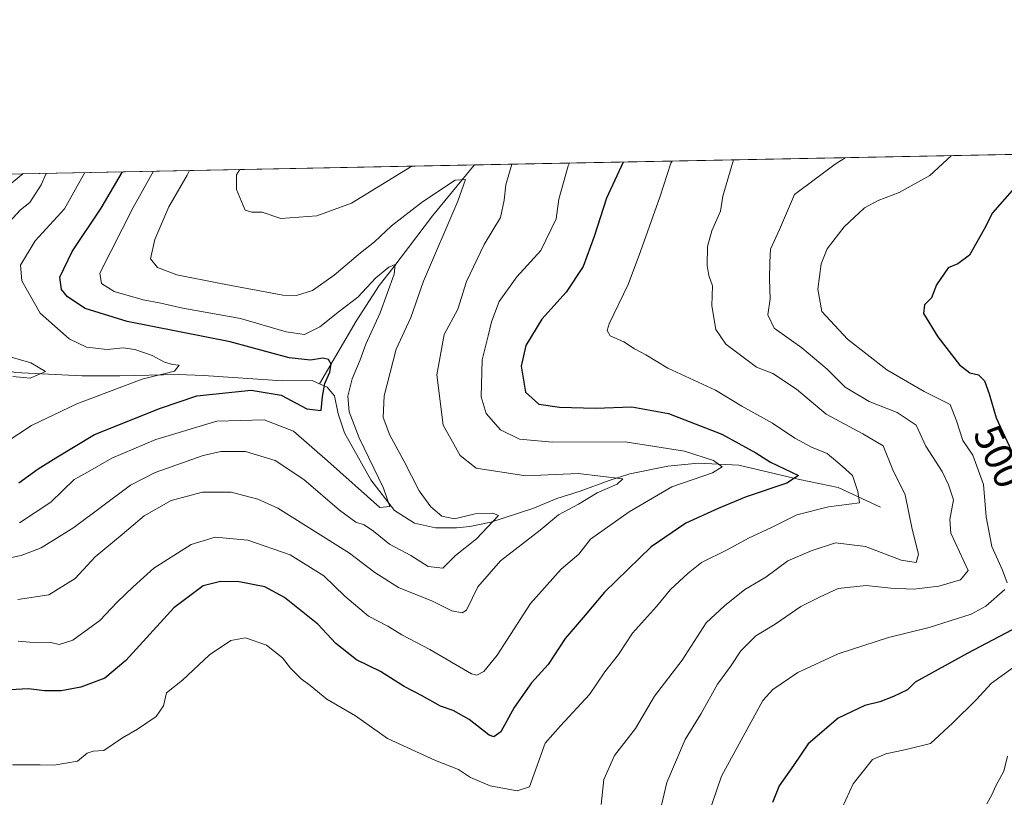
# Model space of a CAD drawing. Units: metres. Extents: x 636216 to 639695, y 4653409 to 4655789.
# Drawn here: x 637689 to 637936, y 4655594 to 4655789 of the extents above; entities that cross this region are included whole.
import ezdxf
from ezdxf.enums import TextEntityAlignment as Align

# ---------------------------------------------------------------- set-up
doc = ezdxf.new("R2010")
doc.units = ezdxf.units.M
doc.header["$MEASUREMENT"] = 0
for name, color, linetype, lineweight in [('Arbolado forestal CxS', 92, 'Continuous', 0), ('Comarca CxS', 21, 'Continuous', 0), ('Comunidad Autónoma CxS', 142, 'Continuous', 0), ('Corriente natural lineal', 142, 'Continuous', 13), ('Curva de nivel maestra', 30, 'Continuous', 30), ('Curva de nivel normal', 30, 'Continuous', 0), ('Espacio natural protegido CxS', 121, 'Continuous', 0), ('Matorral CxS', 135, 'Continuous', 0), ('Municipio CxS', 4, 'Continuous', 0), ('Provincia CxS', 1, 'Continuous', 0), ('Rótulo de curva de nivel directora', 7, 'Continuous', 0)]:
    doc.layers.add(name, color=color, linetype=linetype, lineweight=lineweight)
doc.styles.add('Style-Arial', font='txt')

msp = doc.modelspace()

# ---------------------------------------------------------------- linework, layer by layer
at = {"layer": 'Arbolado forestal CxS', "color": 92, "linetype": 'Continuous', "lineweight": 0, "extrusion": (-0.2166914579389105, -0.004232320710572125, 0.9762309662767886), "elevation": -157460.0097969957, "flags": 128}
msp.add_lwpolyline([(-4642409.988817265, 711380.028991004), (-4642409.988817265, 712065.3849208227)], dxfattribs=at)
at = {"layer": 'Arbolado forestal CxS', "color": 92, "linetype": 'Continuous', "lineweight": 0, "extrusion": (-0.2018667905195379, -0.003942670289789462, 0.9794050511592878), "elevation": -146654.7875556946, "flags": 128}
msp.add_lwpolyline([(-4642410.35553454, 713568.0870770784), (-4642410.35553454, 713683.5213983125)], dxfattribs=at)
at = {"layer": 'Arbolado forestal CxS', "color": 92, "linetype": 'Continuous', "lineweight": 0}
for points in [[(637677.4829000002, 4655740.3715, 437.7099000000017), (637689.8037999999, 4655750.4736, 438.7311999999947), (638471.7773000002, 4655765.7467, 610.577099999995)], [(637689.8039999995, 4655750.4737, 438.7311999999947), (637677.4829000002, 4655740.3715, 437.7099000000017)]]:
    msp.add_polyline3d(points, dxfattribs=at)
at = {"layer": 'Comarca CxS', "color": 21, "linetype": 'Continuous', "lineweight": 0, "flags": 128}
msp.add_lwpolyline([(636239.743700001, 4654494.1218), (636216.1000010043, 4655721.689983465), (638466.9024000005, 4655765.651500001), (639664.890001029, 4655789.049983467)], dxfattribs=at)
at = {"layer": 'Comunidad Autónoma CxS', "color": 142, "linetype": 'Continuous', "lineweight": 0, "flags": 128}
msp.add_lwpolyline([(636239.743700001, 4654494.1218), (636216.1000010043, 4655721.689983465), (638466.9024000005, 4655765.651500001), (639664.890001029, 4655789.049983467)], dxfattribs=at)
at = {"layer": 'Corriente natural lineal', "color": 142, "linetype": 'Continuous', "lineweight": 13}
for points in [[(637802.8392000003, 4655752.681399999, 462.0380000000005), (637802.8300999999, 4655752.670100001, 462.0332000000053), (637792.4600999998, 4655739.9301, 458.9903999999952), (637782.5301000001, 4655726.8101, 456.2687000000006), (637779.0701000001, 4655722.470100001, 455.8055000000023), (637773.3000999996, 4655713.550100001, 454.0124999999971), (637764.1601, 4655697.9301, 449.5798999999971)], [(637764.1601, 4655697.9301, 449.5798999999971), (637762.3300999999, 4655698.7601, 449.2958000000072), (637754.8300999999, 4655698.640100001, 448.3868999999977), (637735.0701000001, 4655699.950099999, 446.6736999999994), (637728.7100999998, 4655700.200099999, 445.9397999999928), (637714.1300999997, 4655699.890100001, 443.9251999999979), (637704.6401000004, 4655699.860099999, 442.6561999999976), (637687.9501, 4655700.710100001, 440.3929000000062), (637683.3701, 4655701.890100001, 438.9026000000013), (637677.4200999998, 4655705.3301, 438.478099999993), (637668.2901, 4655711.170100001, 437.3407000000007), (637660.8800999997, 4655716.170100001, 436.1230000000069), (637655.5800999999, 4655719.0101, 433.4128000000055), (637653.2801000001, 4655720.860099999, 431.1392000000051), (637650.3191000001, 4655723.677400001, 429.4802999999956)], [(637904.6001000004, 4655667.020099999, 481.8635999999969), (637894.0201000003, 4655671.9301, 478.4511999999959), (637884.3201000001, 4655673.9301, 475.9073999999965), (637869.1401000004, 4655677.520099999, 472.6775999999954), (637858.9600999998, 4655678.040100001, 470.0767999999953), (637851.3201000001, 4655677.2601, 468.008600000001), (637841.8300999999, 4655675.3301, 466.7229999999981), (637836.6901000004, 4655673.7301, 465.5641000000033), (637829.3701, 4655671.0601, 464.3031999999948), (637823.5900999998, 4655669.190099999, 463.7017000000051), (637817.5800999999, 4655666.6501, 462.5157999999938), (637806.9901000002, 4655663.280099999, 460.3794000000053), (637801.7500999998, 4655662.170100001, 459.7017999999953), (637798.4600999998, 4655661.880100001, 459.9783000000025), (637793.1901000004, 4655661.840100001, 458.5659000000014), (637787.9401000004, 4655663.040100001, 456.9122999999963), (637782.8800999997, 4655666.1501, 455.664300000004), (637776.9801000003, 4655673.840100001, 454.5390000000043), (637770.4200999998, 4655685.630100001, 453.1520000000019), (637768.7600999996, 4655690.350099999, 452.4358999999968), (637767.8400999998, 4655694.850099999, 451.5387999999948), (637766.0301000001, 4655697.090100001, 450.3224000000046), (637764.1601, 4655697.9301, 449.5798999999971)]]:
    msp.add_polyline3d(points, dxfattribs=at)
at = {"layer": 'Curva de nivel maestra', "color": 30, "linetype": 'Continuous', "lineweight": 30, "flags": 128}
for points, elevation in [([(637840.1836000001, 4655753.410800001), (637835.9900000002, 4655744.350099999), (637832.8799999999, 4655734.790100001), (637830.1799999997, 4655727.300100001), (637825.9199999999, 4655720.8301), (637819.8300000001, 4655714.0601), (637815.7999999998, 4655707.4901), (637814.6299999999, 4655702.290100001), (637815.7300000006, 4655695.840100001), (637819.0099999999, 4655692.840100001), (637824.2300000006, 4655692.050100001), (637833.2100000001, 4655691.8301), (637842.3399999999, 4655692.110099999), (637851.5099999999, 4655690.4301), (637864.8899999997, 4655685.2601), (637873.3499999996, 4655680.620100001), (637877.0999999996, 4655678.3201), (637884.0300000003, 4655674.970100001), (637881.1200000001, 4655672.9901), (637870.9600000001, 4655669.640100001), (637863.9900000002, 4655666.6501), (637855.8600000005, 4655663.040100001), (637847.1799999997, 4655657.120100001), (637835.5300000003, 4655645.7501), (637830.6399999997, 4655639.970100001), (637825.6600000003, 4655634.130100001), (637821.3700000001, 4655627.630100001), (637817.2000000002, 4655623.030099999), (637812.8499999996, 4655616.860099999), (637809.5099999999, 4655610.8101), (637807.7400000002, 4655609.540100001), (637806.5899999999, 4655609.9801), (637801.6200000001, 4655613.880100001), (637797.5800000001, 4655616.090100001), (637794.4100000003, 4655617.200099999), (637789.6699999999, 4655619.880100001), (637785.3300000001, 4655622.120100001), (637779.3899999997, 4655625.9001), (637773.3600000005, 4655628.800100001), (637768.1900000004, 4655632.870100001), (637763.6799999997, 4655637.7401), (637755.3799999999, 4655644.4101), (637750.4400000004, 4655647.050100001), (637743.9699999997, 4655648.3301), (637739.2999999998, 4655648.4001), (637734.9699999997, 4655647.300100001), (637727.6299999999, 4655641.780099999), (637715.6299999999, 4655628.620100001), (637710.4100000003, 4655624.200099999), (637704.4000000004, 4655621.970100001), (637699.4100000003, 4655621.0101), (637695.2999999998, 4655621.040100001), (637691.2800000003, 4655621.5601), (637686.5499999998, 4655621.3201)], 475), ([(637688.8600000005, 4655673.110099999), (637693.6399999997, 4655676.5801), (637698.1100000005, 4655679.4101), (637707.8099999997, 4655685.210100001), (637724.2800000003, 4655691.8201), (637733.3899999997, 4655694.9001), (637747.0300000003, 4655696.280099999), (637754.4900000002, 4655695.0801), (637760.9199999999, 4655691.6601), (637764.5800000001, 4655691.2301), (637764.9100000003, 4655694.710100001), (637765.4699999997, 4655698.0001), (637766.7100000001, 4655700.8101), (637767.0499999998, 4655702.8301), (637766.4000000004, 4655704.0101), (637764.9400000004, 4655704.3101), (637761.8700000001, 4655703.800100001), (637756.5300000003, 4655704.4101), (637741.75, 4655708.4001), (637715.9699999997, 4655713.470100001), (637705.4800000006, 4655716.7301), (637701.0499999998, 4655719.6501), (637699.54, 4655721.550100001), (637699.0800000001, 4655724.600099999), (637702.2000000002, 4655731.030099999), (637709.4400000004, 4655741.880100001), (637714.7642000001, 4655750.961100001)], 450), ([(637937.5599999997, 4655746.3301), (637932.6799999997, 4655740.720100001), (637930.5700000003, 4655736.620100001), (637926.9000000004, 4655730.110099999), (637924, 4655727.9001), (637921.5800000001, 4655726.960100001), (637918.6399999997, 4655722.640100001), (637917.3899999997, 4655719.420100001), (637915.5999999996, 4655717.6601), (637915.4100000003, 4655715.520099999), (637918.9500000002, 4655709.670100001), (637924.4199999999, 4655702.630100001), (637927, 4655700.620100001), (637929.1200000001, 4655700.1801), (637930.6500000004, 4655698.6501), (637931.8200000003, 4655695.4001), (637933.54, 4655689.4101), (637938.4299999997, 4655678.970100001)], 500), ([(637939.0199999996, 4655637.0601), (637926.5099999999, 4655630.460100001), (637913.3099999997, 4655623.190099999), (637911.3300000001, 4655621.2601), (637907.8300000001, 4655619.6501), (637904.4000000004, 4655618.3201), (637900.6699999999, 4655617.4001), (637894, 4655614.1601), (637886.4800000006, 4655607.7401), (637882.8600000005, 4655602.340100001), (637879.2400000002, 4655597.220100001), (637877.5700000003, 4655593.110099999)], 500)]:
    msp.add_lwpolyline(points, dxfattribs=dict(at, elevation=elevation))
at = {"layer": 'Curva de nivel normal', "color": 30, "linetype": 'Continuous', "lineweight": 0, "flags": 128}
for points, elevation in [([(637687.2599999999, 4655602.4801), (637694.1399999997, 4655602.4901), (637697.6500000004, 4655602.4001), (637703.5099999999, 4655603.420100001), (637705.9100000003, 4655605.4101), (637707.4900000002, 4655605.920100001), (637710.1200000001, 4655606.140100001), (637714.7999999998, 4655609.300100001), (637718.5899999999, 4655611.460100001), (637723.1900000004, 4655614.640100001), (637725.0999999996, 4655617.300100001), (637725.7800000003, 4655620.5701), (637729.8600000005, 4655623.690099999), (637736.5800000001, 4655630.0801), (637741.9299999997, 4655633.6601), (637745.6299999999, 4655634.300100001), (637750.8300000001, 4655632.5001), (637754.8600000005, 4655629.3301), (637756.9000000004, 4655626.7501), (637759.5700000003, 4655624.020099999), (637761.7800000003, 4655622.390100001), (637766, 4655618.940099999), (637773.1100000005, 4655614.770099999), (637781.1299999999, 4655609.130100001), (637793.1500000004, 4655603.5801), (637798.9199999999, 4655601.350099999), (637801.9400000004, 4655599.340100001), (637806.8300000001, 4655597.2401), (637813.5899999999, 4655596.020099999), (637816.75, 4655597.040100001), (637820.6699999999, 4655607.970100001), (637824.5, 4655612.300100001), (637831.75, 4655620.130100001), (637835.5800000001, 4655625.770099999), (637839.0199999996, 4655630.120100001), (637842.54, 4655635.470100001), (637848.4900000002, 4655642.1601), (637851.9900000002, 4655646.4001), (637856.4600000001, 4655650.5001), (637859.7599999999, 4655653.210100001), (637866.1699999999, 4655656.340100001), (637871.5499999998, 4655659.2601), (637877.3099999997, 4655661.9101), (637883.6399999997, 4655665.0801), (637891.5999999996, 4655667.110099999), (637899.3099999997, 4655668.0801), (637898.9000000004, 4655670.950099999), (637897.5899999999, 4655674.920100001), (637894.9800000006, 4655677.300100001), (637891.29, 4655680.420100001), (637887.3099999997, 4655682.0801), (637883.1299999999, 4655684.2601), (637877.54, 4655688.030099999), (637869.8799999999, 4655692.3301), (637863.25, 4655696.3101), (637851.3899999997, 4655701.850099999), (637845.8700000001, 4655705.120100001), (637842.9800000006, 4655706.640100001), (637840.3700000001, 4655708.370100001), (637836.9400000004, 4655709.9101), (637836.1200000001, 4655711.2301), (637836.6699999999, 4655712.9301), (637841.4000000004, 4655722.790100001), (637844.4800000006, 4655731.050100001), (637849.3300000001, 4655744.610099999), (637852.0899999999, 4655753.120100001), (637852.4420999996, 4655753.6502)], 480), ([(637834.6799999997, 4655592.5601), (637835.3600000005, 4655598.8201), (637837.9699999997, 4655604.850099999), (637843.2400000002, 4655611.630100001), (637848.04, 4655619.710100001), (637854.9800000006, 4655628.710100001), (637860.9800000006, 4655638.0701), (637865.54, 4655642.3201), (637870.6399999997, 4655646.450099999), (637875.8700000001, 4655649.4901), (637881.3899999997, 4655653.5601), (637887.2699999996, 4655656.100099999), (637893.3099999997, 4655658.130100001), (637900.8799999999, 4655657.210100001), (637909.8099999997, 4655653.720100001), (637913.5099999999, 4655653.1801), (637914.1399999997, 4655655.220100001), (637912.54, 4655661.520099999), (637910.7800000003, 4655670.110099999), (637907.7000000002, 4655676.370100001), (637905.2400000002, 4655682.350099999), (637900.2100000001, 4655685.340100001), (637891.0099999999, 4655690.290100001), (637883.5599999997, 4655696.5601), (637877.6799999997, 4655700.470100001), (637873.54, 4655702.0601), (637865.8600000005, 4655707.8201), (637863.3700000001, 4655711.520099999), (637862.3499999996, 4655717.4001), (637862.5599999997, 4655722.420100001), (637861.5999999996, 4655724.9801), (637861.1600000003, 4655727.4801), (637861.3099999997, 4655732.300100001), (637862.3499999996, 4655736.1801), (637864.5, 4655741.0801), (637865.1600000003, 4655744.9101), (637867.8176999995, 4655753.9505)], 485), ([(637849.7400000002, 4655592.4001), (637851.1299999999, 4655598.0601), (637855.6900000004, 4655608.9001), (637859.6600000003, 4655615.4001), (637863.7599999999, 4655622.710100001), (637867.0700000003, 4655627.1501), (637869.6399999997, 4655631.040100001), (637873.3700000001, 4655634.840100001), (637878.2000000002, 4655637.690099999), (637884.6399999997, 4655642.1801), (637889.2999999998, 4655644.5001), (637894, 4655646.670100001), (637900.9800000006, 4655647.4001), (637907.2100000001, 4655646.720100001), (637912.9199999999, 4655646.520099999), (637919.2100000001, 4655647.2301), (637924.6399999997, 4655648.870100001), (637926.5700000003, 4655651.200099999), (637922.2199999997, 4655660.540100001), (637921.9400000004, 4655663.9301), (637922.9000000004, 4655668.880100001), (637921.6399999997, 4655672.620100001), (637920.04, 4655675.9101), (637915.9199999999, 4655682.300100001), (637913.5199999996, 4655687.520099999), (637908.7599999999, 4655690.7601), (637901.7800000003, 4655693.440099999), (637895.7599999999, 4655697.0801), (637891.2699999996, 4655701.600099999), (637884.9299999997, 4655706.920100001), (637877.9699999997, 4655711.8201), (637876.4199999999, 4655715.1801), (637876.9400000004, 4655719.190099999), (637876.7800000003, 4655724.120100001), (637876.8700000001, 4655728.340100001), (637877.0300000003, 4655731.590100001), (637879.2999999998, 4655736.520099999), (637883.04, 4655745.2601), (637893.2699999996, 4655752.850099999), (637895.7407000001, 4655754.4959)], 490), ([(637922.3759000005, 4655755.0163), (637922.3300000001, 4655754.950099999), (637916.9299999997, 4655750.050100001), (637909.2699999996, 4655745.770099999), (637903.9800000006, 4655743.7501), (637900.6399999997, 4655741.960100001), (637895.5300000003, 4655737.210100001), (637891.2800000003, 4655731.710100001), (637889.7400000002, 4655727.970100001), (637888.8899999997, 4655721.5601), (637889.9400000004, 4655716.030099999), (637896.2999999998, 4655709.110099999), (637906.1799999997, 4655701.440099999), (637915.5099999999, 4655695.9901), (637922.0899999999, 4655692.7501), (637923.6399999997, 4655688.670100001), (637925.2000000002, 4655683.6801), (637927.7000000002, 4655680.0701), (637930.3799999999, 4655672.700099999), (637931.0999999996, 4655664.610099999), (637932.5, 4655657.200099999), (637935.1399999997, 4655651.220100001), (637936.3499999996, 4655648.110099999)], 495), ([(637731.5838000001, 4655751.2897), (637730.9699999997, 4655750.170100001), (637726.3799999999, 4655742.210100001), (637722.8700000001, 4655734.030099999), (637721.7800000003, 4655729.1501), (637723.5999999996, 4655727.0001), (637728.3600000005, 4655725.1601), (637739.3099999997, 4655723.0101), (637754.9699999997, 4655720.130100001), (637758.3300000001, 4655720.040100001), (637762.3399999999, 4655721.2501), (637767.7999999998, 4655725.110099999), (637774.3600000005, 4655730.6801), (637777.8700000001, 4655733.460100001), (637782.1900000004, 4655737.460100001), (637789.8799999999, 4655743.450099999), (637798.0899999999, 4655748.920100001), (637800.6900000004, 4655749.0601), (637798.7400000002, 4655743.620100001), (637790.1699999999, 4655723.600099999), (637786.9900000002, 4655714.4801), (637783.3499999996, 4655706.5701), (637780.2800000003, 4655694.9301), (637780.0999999996, 4655689.460100001), (637781.7199999997, 4655685.040100001), (637785.2400000002, 4655678.5801), (637789.0599999997, 4655671.120100001), (637792.0199999996, 4655667.100099999), (637794.79, 4655664.780099999), (637797.9000000004, 4655664.100099999), (637803.0800000001, 4655665.370100001), (637807.5499999998, 4655665.5601), (637808.9199999999, 4655664.920100001), (637803.4699999997, 4655659.120100001), (637798.1500000004, 4655654.9101), (637795.0099999999, 4655651.7401), (637791.2999999998, 4655652.1801), (637786.9699999997, 4655654.880100001), (637781.6299999999, 4655657.720100001), (637777.6299999999, 4655661.0101), (637775.3099999997, 4655662.600099999), (637773.2000000002, 4655663.300100001), (637769.1200000001, 4655666.300100001), (637760.1699999999, 4655673.9101), (637753.0300000003, 4655678.690099999), (637745.5700000003, 4655680.960100001), (637739.4199999999, 4655680.9301), (637735.0300000003, 4655679.9801), (637722.9900000002, 4655675.6601), (637716.79, 4655672.520099999), (637702.5800000001, 4655661.920100001), (637694.4000000004, 4655656.8101), (637689.4299999997, 4655654.950099999), (637672.5, 4655651.420100001)], 460), ([(637685.4500000002, 4655683.090100001), (637692.04, 4655687.440099999), (637703.3799999999, 4655692.9001), (637719.6799999997, 4655699.050100001), (637727.8200000003, 4655701.040100001), (637729.0099999999, 4655702.5701), (637727.3200000003, 4655702.7401), (637725.2800000003, 4655703.3201), (637722.2599999999, 4655704.960100001), (637717.8700000001, 4655706.530099999), (637714.9699999997, 4655706.9001), (637710.9600000001, 4655706.520099999), (637705.7999999998, 4655707.0601), (637701.4800000006, 4655709.1601), (637694.1799999997, 4655715.600099999), (637689.5999999996, 4655723.6601), (637689.29, 4655727.640100001), (637692.9000000004, 4655733.6801), (637700.25, 4655741.700099999), (637705.3779999996, 4655750.777799999)], 445), ([(637812.3221000005, 4655752.866599999), (637810.75, 4655747.700099999), (637810.3799999999, 4655743.850099999), (637809.4100000003, 4655739.520099999), (637805.3799999999, 4655732.800100001), (637800.9500000002, 4655723.550100001), (637798.7699999996, 4655716.610099999), (637795.3799999999, 4655710.210100001), (637793.5300000003, 4655700.1801), (637795.1100000005, 4655687.5101), (637799.3700000001, 4655679.920100001), (637803.3499999996, 4655676.800100001), (637815.7800000003, 4655674.880100001), (637828.8899999997, 4655675.470100001), (637840.0800000001, 4655674.140100001), (637838.6900000004, 4655672.7601), (637833.6399999997, 4655670.640100001), (637828.9800000006, 4655667.7601), (637823.9699999997, 4655665.120100001), (637819.4100000003, 4655661.280099999), (637809.4199999999, 4655653.620100001), (637803.75, 4655647.100099999), (637800.9500000002, 4655641.2501), (637799.8300000001, 4655640.590100001), (637797.2800000003, 4655641.0801), (637792.4600000001, 4655643.460100001), (637783.9100000003, 4655646.920100001), (637777.9699999997, 4655650.700099999), (637771.6500000004, 4655655.540100001), (637753.6600000003, 4655666.7501), (637748.7100000001, 4655669.040100001), (637741.9699999997, 4655670.780099999), (637734.8600000005, 4655670.7601), (637726.9500000002, 4655668.6601), (637720.1799999997, 4655664.870100001), (637714.7100000001, 4655660.1801), (637707.9699999997, 4655654.5701), (637702.9000000004, 4655649.140100001), (637696.3799999999, 4655645.040100001), (637688.5700000003, 4655643.9001)], 465), ([(637826.7565000001, 4655753.148499999), (637826.3899999997, 4655752.460100001), (637824.0499999998, 4655744.110099999), (637823.4100000003, 4655739.190099999), (637819.5099999999, 4655731.290100001), (637813.5300000003, 4655724.6501), (637809.1500000004, 4655718.540100001), (637807.1799999997, 4655713.440099999), (637806.4000000004, 4655709.940099999), (637804.8300000001, 4655703.880100001), (637804.5999999996, 4655694.640100001), (637805.8399999999, 4655690.460100001), (637809.4400000004, 4655686.360099999), (637814.2100000001, 4655684.030099999), (637822.4900000002, 4655683.3201), (637840.6500000004, 4655683.390100001), (637855.5199999996, 4655681.030099999), (637862.79, 4655678.7401), (637864.9900000002, 4655677.130100001), (637862.5599999997, 4655675.620100001), (637852.3899999997, 4655672.130100001), (637841.6900000004, 4655665.890100001), (637832, 4655659.020099999), (637829.0899999999, 4655655.2401), (637824.6699999999, 4655651.5001), (637816.9699999997, 4655642.9301), (637808.6299999999, 4655630.0001), (637805.2999999998, 4655625.890100001), (637803.5199999996, 4655624.950099999), (637802.1699999999, 4655625.3101), (637791.7599999999, 4655631.4301), (637784.7400000002, 4655635.040100001), (637781.25, 4655637.200099999), (637776.3799999999, 4655639.700099999), (637770.4299999997, 4655644.7501), (637765.2100000001, 4655649.850099999), (637756.8099999997, 4655655.120100001), (637746.2000000002, 4655658.7501), (637738.0199999996, 4655659.540100001), (637731.9699999997, 4655657.6501), (637722.6799999997, 4655651.7601), (637717.4900000002, 4655647.0801), (637713.4699999997, 4655643.2301), (637709.1299999999, 4655638.6601), (637702.3300000001, 4655633.700099999), (637698.9299999997, 4655632.630100001), (637696.8799999999, 4655633.140100001), (637693.3899999997, 4655633.0801), (637688.6699999999, 4655633.460100001)], 470), ([(637688.9699999997, 4655663.130100001), (637696.8799999999, 4655668.2401), (637702.6500000004, 4655673.920100001), (637706.0499999998, 4655675.790100001), (637712.1200000001, 4655679.3101), (637723.1500000004, 4655683.970100001), (637738.4299999997, 4655688.5601), (637750.2999999998, 4655688.9001), (637757.6100000005, 4655686.030099999), (637766.1500000004, 4655678.5801), (637779.2400000002, 4655666.9101), (637781.7199999997, 4655667.220100001), (637780.1799999997, 4655671.7501), (637774.0599999997, 4655684.380100001), (637771.5700000003, 4655690.850099999), (637771.25, 4655694.780099999), (637772.3200000003, 4655699.1501), (637774.29, 4655703.870100001), (637775.6900000004, 4655707.860099999), (637779.3099999997, 4655715.6801), (637782.8300000001, 4655725.3201), (637783.0999999996, 4655727.7301), (637781.5099999999, 4655727.140100001), (637778.2300000006, 4655724.390100001), (637773.7100000001, 4655719.5601), (637769.1299999999, 4655716.100099999), (637764.2300000006, 4655712.1601), (637760.3799999999, 4655710.2601), (637755.79, 4655710.890100001), (637744.3200000003, 4655714.2301), (637729.9000000004, 4655716.8301), (637724.3799999999, 4655718.0601), (637719.9400000004, 4655718.950099999), (637712.7100000001, 4655721.040100001), (637709.54, 4655722.970100001), (637709.1299999999, 4655725.630100001), (637717.4600000001, 4655742.040100001), (637722.5280999999, 4655751.1128)], 455), ([(637744.1454999996, 4655751.535), (637743.3799999999, 4655750.210100001), (637743.3499999996, 4655746.5101), (637744.9800000006, 4655742.5701), (637745.4800000006, 4655741.4001), (637747.1500000004, 4655740.9001), (637749.75, 4655740.860099999), (637754.4400000004, 4655739.280099999), (637763.4699999997, 4655739.9101), (637772.1299999999, 4655743.100099999), (637787.2472999999, 4655752.376900001)], 465), ([(637677.9000000004, 4655729.190099999), (637689.25, 4655741.4901), (637691.5499999998, 4655743.3201), (637694.4199999999, 4655747.690099999), (637695.6831, 4655750.588400001)], 440), ([(637687.2999999998, 4655699.700099999), (637691.6600000003, 4655699.300100001), (637695.5099999999, 4655701.020099999), (637691.8799999999, 4655703.190099999), (637686.6799999997, 4655704.6801)], 440), ([(637935.7800000003, 4655646.4101), (637931.0199999996, 4655642.270099999), (637927.3099999997, 4655640.2401), (637916.8099999997, 4655636.870100001), (637906.6399999997, 4655634.360099999), (637893.9800000006, 4655630.280099999), (637883.9100000003, 4655625.620100001), (637877.6699999999, 4655621.4101), (637875.1299999999, 4655618.640100001), (637864.7599999999, 4655599.6801), (637860.3600000005, 4655586.7301)], 495), ([(637937.7400000002, 4655626.8101), (637932.3899999997, 4655623.0001), (637928.5499999998, 4655618.7601), (637922.7199999997, 4655613.0001), (637917.1200000001, 4655607.9001), (637911.0499999998, 4655606.360099999), (637905.9100000003, 4655605.2501), (637902.6399999997, 4655603.870100001), (637897.7800000003, 4655597.770099999), (637894.1100000005, 4655589.7401)], 505), ([(637931.2400000002, 4655592.790100001), (637932.5, 4655594.970100001), (637933.5, 4655597.300100001), (637935.4800000006, 4655600.970100001), (637936.3799999999, 4655604.6801)], 510)]:
    msp.add_lwpolyline(points, dxfattribs=dict(at, elevation=elevation))
at = {"layer": 'Espacio natural protegido CxS', "color": 121, "linetype": 'Continuous', "lineweight": 0, "flags": 128}
for points in [[(636239.743700001, 4654494.1218), (636216.1000010043, 4655721.689983465), (638466.9024000005, 4655765.651500001), (639664.890001029, 4655789.049983467)], [(636239.743700001, 4654494.1218), (636216.1000010043, 4655721.689983465), (638466.9024000005, 4655765.651500001), (639664.890001029, 4655789.049983467)], [(636216.1000010043, 4655721.689983465), (638466.9024000005, 4655765.651500001)]]:
    msp.add_lwpolyline(points, dxfattribs=at)
at = {"layer": 'Matorral CxS', "color": 135, "linetype": 'Continuous', "lineweight": 0, "extrusion": (-0.2475951498177863, -0.004835158886024966, 0.9688515175326171), "elevation": -179975.1303937688, "flags": 128}
msp.add_lwpolyline([(-4642412.220934955, 705856.889451093), (-4642412.220934955, 705888.570622664)], dxfattribs=at)
at = {"layer": 'Matorral CxS', "color": 135, "linetype": 'Continuous', "lineweight": 0}
for points in [[(637659.1152999997, 4655749.874199999, 430.8855999999942), (637689.8037999999, 4655750.4736, 438.7311999999947), (637677.4829000002, 4655740.3715, 437.7099000000017)], [(637689.8039999995, 4655750.4737, 438.7311999999947), (637677.4829000002, 4655740.3715, 437.7099000000017)]]:
    msp.add_polyline3d(points, dxfattribs=at)
at = {"layer": 'Municipio CxS', "color": 4, "linetype": 'Continuous', "lineweight": 0, "flags": 128}
msp.add_lwpolyline([(636239.743700001, 4654494.1218), (636216.1000010043, 4655721.689983465), (638466.9024000005, 4655765.651500001), (639664.890001029, 4655789.049983467)], dxfattribs=at)
at = {"layer": 'Provincia CxS', "color": 1, "linetype": 'Continuous', "lineweight": 0, "flags": 128}
msp.add_lwpolyline([(636239.743700001, 4654494.1218), (636216.1000010043, 4655721.689983465), (638466.9024000005, 4655765.651500001), (639664.890001029, 4655789.049983467)], dxfattribs=at)

# ---------------------------------------------------------------- texts
at = {"layer": 'Rótulo de curva de nivel directora', "color": 7, "linetype": 'Continuous', "lineweight": 0, "style": 'Style-Arial'}
msp.add_text('500', height=7.000000000000002, rotation=295.0980600365279, dxfattribs=at).set_placement((637934.180764443, 4655679.722514286), align=Align.MIDDLE_CENTER)

doc.saveas('drawing.dxf')
